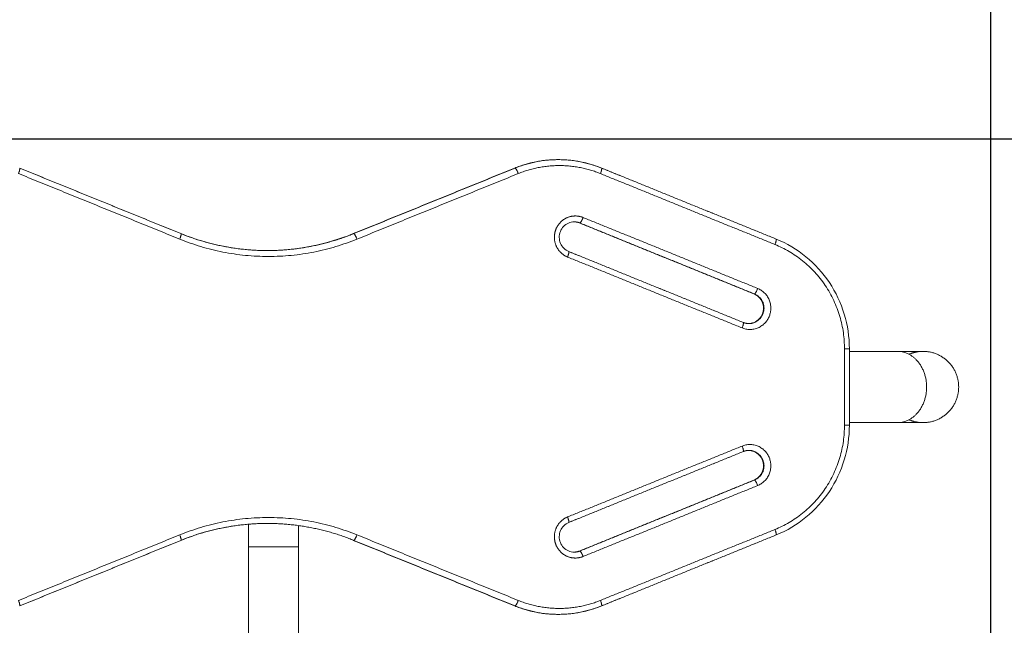
# Model space of a CAD drawing. Units: millimetres. Extents: x 7.9 to 15.1, y -3.7 to 7.1.
# Drawn here: x 9.9 to 10.7, y -1.1 to -0.6 of the extents above; entities that cross this region are included whole.
import ezdxf

# ---------------------------------------------------------------- set-up
doc = ezdxf.new("R2010")
doc.units = ezdxf.units.MM
doc.header["$MEASUREMENT"] = 0
doc.layers.get('0').update_dxf_attribs({"lineweight": 13})
doc.layers.get('Defpoints').update_dxf_attribs({"lineweight": 5})
doc.layers.add('DIASTASEIS', color=253, linetype='Continuous', lineweight=5)
doc.layers.add('ORIA ASFALEIAS', color=157, linetype='Continuous', lineweight=20)
doc.styles.get("Standard").update_dxf_attribs({"font": 'ARIALN.TTF'})
doc.dimstyles.get("Standard").update_dxf_attribs({"dimtxt": 0.18, "dimasz": 0.1, "dimexe": 0.05, "dimexo": 0, "dimgap": 0.09, "dimtad": 0, "dimtih": 1, "dimtoh": 1, "dimzin": 0, "dimdsep": 46, "dimtxsty": 'Standard', "dimblk": 'OBLIQUE', "dimcen": 0.09, "dimadec": 0, "dimazin": 0, "dimtfac": 1, "dimtofl": 0, "dimtmove": 0, "dimatfit": 3, "dimldrblk": 'OBLIQUE', "dimfxl": 1, "dimtolj": 1, "dimtzin": 0, "dimarcsym": 0})

# ---------------------------------------------------------------- blocks, each defined once
blk = doc.blocks.new('_Oblique')
at = {"color": 0, "linetype": 'ByBlock', "lineweight": -2}
blk.add_line((-0.5, -0.5), (0.5, 0.5), dxfattribs=at)
blk = doc.blocks.new('*D77')
at = {"layer": 'Defpoints', "color": 0}
for p in [(9.56509, -0.69316), (10.60606, -2.11316), (11.09965, -2.11316)]:
    blk.add_point(p, dxfattribs=at)
at = {"layer": 'DIASTASEIS', "color": 0, "lineweight": -2}
for p, q in [((9.56509, -0.69316), (11.14965, -0.69316)), ((11.09965, -0.69316), (11.09965, -1.22125)), ((11.09965, -2.11316), (11.09965, -1.58506)), ((10.60606, -2.11316), (11.14965, -2.11316))]:
    blk.add_line(p, q, dxfattribs=at)
at = {"layer": 'DIASTASEIS', "color": 0, "linetype": 'ByBlock', "lineweight": -2, "xscale": 0.1, "yscale": 0.1, "zscale": 0.1}
for p, rotation in [((11.09965, -0.69316), 90), ((11.09965, -2.11316), 270)]:
    blk.add_blockref('_Oblique', p, dxfattribs=dict(at, rotation=rotation))
at = {"layer": 'DIASTASEIS', "color": 0, "insert": (11.09965, -1.40316), "char_height": 0.18, "attachment_point": 5}
blk.add_mtext('\\A1;\\A1;1.45', dxfattribs=at)
blk = doc.blocks.new('*D79')
at = {"layer": 'Defpoints', "color": 0}
for p in [(10.09923, 0.80684), (10.09923, -3.61316), (12.9043, -3.61316)]:
    blk.add_point(p, dxfattribs=at)
at = {"layer": 'DIASTASEIS', "color": 0, "lineweight": -2}
for p, q in [((10.09923, 0.80684), (12.9543, 0.80684)), ((12.9043, 0.80684), (12.9043, -1.22162)), ((12.9043, -3.61316), (12.9043, -1.58469)), ((10.09923, -3.61316), (12.9543, -3.61316))]:
    blk.add_line(p, q, dxfattribs=at)
at = {"layer": 'DIASTASEIS', "color": 0, "linetype": 'ByBlock', "lineweight": -2, "xscale": 0.1, "yscale": 0.1, "zscale": 0.1}
for p, rotation in [((12.9043, 0.80684), 90), ((12.9043, -3.61316), 270)]:
    blk.add_blockref('_Oblique', p, dxfattribs=dict(at, rotation=rotation))
at = {"layer": 'DIASTASEIS', "color": 0, "insert": (12.9043, -1.40316), "char_height": 0.18, "attachment_point": 5}
blk.add_mtext('\\A1;\\A1;4.45', dxfattribs=at)
blk = doc.blocks.new('TR015B')
for points, degree in [([(10.28974, -0.71802), (10.30138, -0.71329), (10.31381, -0.71086), (10.32636, -0.71086)], 3), ([(10.32671, -0.71086), (10.33926, -0.71086), (10.35169, -0.71329), (10.36334, -0.71802)], 3), ([(10.00639, -0.77809), (9.93815, -0.75037), (9.86991, -0.72265)], 2), ([(9.87092, -0.71802), (9.93916, -0.74574), (10.00741, -0.77346)], 2), ([(10.00735, -0.77345), (9.93916, -0.74575), (9.87096, -0.71805)], 2), ([(10.15325, -0.77346), (10.22149, -0.74574), (10.28974, -0.71802)], 2), ([(10.28979, -0.71801), (10.22155, -0.74573), (10.1533, -0.77345)], 2), ([(10.29014, -0.71801), (10.22189, -0.74573), (10.15365, -0.77345)], 2), ([(10.29283, -0.72265), (10.22459, -0.75037), (10.15635, -0.77809)], 2), ([(10.28979, -0.71801), (10.28996, -0.71801), (10.29014, -0.71801)], 2), ([(10.51005, -0.78265), (10.43619, -0.75265), (10.36232, -0.72265)], 2), ([(10.36334, -0.71802), (10.4372, -0.74802), (10.51106, -0.77802)], 2), ([(10.51101, -0.77801), (10.4372, -0.74803), (10.36338, -0.71805)], 2), ([(10.33989, -0.7635), (10.34007, -0.7635), (10.34024, -0.7635)], 2), ([(10.49232, -0.82443), (10.41846, -0.79442), (10.3446, -0.76442)], 2), ([(10.34465, -0.76443), (10.41851, -0.79443), (10.49238, -0.82444)], 2), ([(10.34465, -0.76443), (10.34482, -0.76443), (10.345, -0.76443)], 2), ([(10.345, -0.76443), (10.41886, -0.79443), (10.49272, -0.82444)], 2), ([(10.34769, -0.75979), (10.42156, -0.78979), (10.49542, -0.81979)], 2), ([(10.00741, -0.77346), (10.03065, -0.7829), (10.05546, -0.78775), (10.0805, -0.78775)], 3), ([(10.0805, -0.78775), (10.10542, -0.7877), (10.13011, -0.78285), (10.15325, -0.77346)], 3), ([(10.1533, -0.77345), (10.15348, -0.77345), (10.15365, -0.77345)], 2), ([(10.33554, -0.78858), (10.4094, -0.81858), (10.48327, -0.84859)], 2), ([(10.48321, -0.84858), (10.4094, -0.81859), (10.33559, -0.78861)], 2), ([(10.48225, -0.85322), (10.40839, -0.82322), (10.33453, -0.79322)], 2), ([(10.49238, -0.82444), (10.49255, -0.82444), (10.49272, -0.82444)], 2), ([(10.48327, -0.84859), (10.48471, -0.84917), (10.48625, -0.84948), (10.4878, -0.8495)], 3), ([(10.48797, -0.84951), (10.4878, -0.84951), (10.48762, -0.84951)], 2), ([(10.56886, -0.93545), (10.56886, -0.90316), (10.56886, -0.87086)], 2), ([(10.57299, -0.87086), (10.57299, -0.90316), (10.57299, -0.93545)], 2), ([(10.57299, -0.87301), (10.58655, -0.87301), (10.60011, -0.87301), (10.61366, -0.87301)], 3), ([(10.61366, -0.93331), (10.60011, -0.93331), (10.58655, -0.93331), (10.57299, -0.93331)], 3), ([(10.33453, -1.01309), (10.40839, -0.98309), (10.48225, -0.95309)], 2), ([(10.48327, -0.95772), (10.40941, -0.98772), (10.33555, -1.01772)], 2), ([(10.33559, -1.0177), (10.4094, -0.98772), (10.48321, -0.95773)], 2), ([(10.48797, -0.9568), (10.48636, -0.9568), (10.48477, -0.95712), (10.48328, -0.95772)], 3), ([(10.48762, -0.9568), (10.4878, -0.9568), (10.48797, -0.9568)], 2), ([(10.3446, -1.04189), (10.41846, -1.01189), (10.49232, -0.98189)], 2), ([(10.49238, -0.98188), (10.41851, -1.01188), (10.34465, -1.04188)], 2), ([(10.49272, -0.98188), (10.41886, -1.01188), (10.345, -1.04188)], 2), ([(10.49238, -0.98188), (10.49255, -0.98188), (10.49272, -0.98188)], 2), ([(10.49542, -0.98652), (10.42156, -1.01652), (10.34769, -1.04652)], 2), ([(10.0805, -1.01856), (10.05547, -1.01856), (10.03066, -1.02341), (10.00742, -1.03285)], 3), ([(10.36232, -1.08366), (10.43619, -1.05366), (10.51005, -1.02366)], 2), ([(9.86991, -1.08366), (9.93815, -1.05594), (10.00639, -1.02822)], 2), ([(10.00741, -1.03286), (9.93917, -1.06057), (9.87093, -1.08829)], 2), ([(9.87097, -1.08826), (9.93916, -1.06056), (10.00735, -1.03286)], 2), ([(10.28974, -1.08829), (10.22149, -1.06057), (10.15325, -1.03286)], 2), ([(10.1533, -1.03286), (10.22155, -1.06058), (10.28979, -1.0883)], 2), ([(10.1533, -1.03286), (10.15348, -1.03286), (10.15365, -1.03286)], 2), ([(10.15365, -1.03286), (10.22189, -1.06058), (10.29014, -1.0883)], 2), ([(10.15635, -1.02822), (10.22459, -1.05594), (10.29283, -1.08366)], 2), ([(10.51106, -1.02829), (10.43721, -1.05829), (10.36335, -1.08829)], 2), ([(10.36338, -1.08826), (10.4372, -1.05828), (10.51101, -1.0283)], 2), ([(10.06468, -1.24816), (10.06468, -1.17818), (10.06468, -1.10821), (10.06468, -1.03824)], 3), ([(10.10688, -1.03824), (10.10688, -1.10821), (10.10688, -1.17818), (10.10688, -1.24816)], 3), ([(10.34024, -1.04281), (10.34007, -1.04281), (10.33989, -1.04281)], 2), ([(10.34458, -1.04189), (10.34459, -1.04189), (10.34459, -1.04189), (10.3446, -1.04189)], 3), ([(10.34465, -1.04188), (10.34482, -1.04188), (10.345, -1.04188)], 2), ([(10.32636, -1.09545), (10.31381, -1.09545), (10.30138, -1.09302), (10.28974, -1.08829)], 3), ([(10.28979, -1.0883), (10.28996, -1.0883), (10.29014, -1.0883)], 2), ([(10.36334, -1.08829), (10.35169, -1.09302), (10.33926, -1.09545), (10.32671, -1.09545)], 3)]:
    blk.add_open_spline(points, degree=degree)
for points, weights in [([(10.32636, -0.71086), (10.3074, -0.71086), (10.28979, -0.71801)], [0.964239972067, 0.964239972067, 1]), ([(10.32671, -0.71086), (10.30774, -0.71086), (10.29014, -0.71801)], [0.964239972067, 0.964239972067, 1]), ([(10.36232, -0.72265), (10.32758, -0.70854), (10.29283, -0.72265)], [1, 0.928479944132, 1]), ([(10.36328, -0.71801), (10.34567, -0.71086), (10.32671, -0.71086)], [1, 0.964239972067, 0.964239972067]), ([(9.87092, -0.71802), (9.87162, -0.7183), (9.86991, -0.72265)], [0.974486554243, 0.720473520661, 1]), ([(10.28969, -0.71805), (10.28971, -0.71803), (10.28973, -0.71802)], [0.952111217108, 0.960447038283, 0.969487886315]), ([(10.28974, -0.71802), (10.28976, -0.71801), (10.28979, -0.71801)], [0.974486554197, 0.986633260501, 1]), ([(10.29283, -0.72265), (10.291, -0.71801), (10.29014, -0.71801)], [1, 0.707106781187, 1]), ([(10.36334, -0.71802), (10.36404, -0.7183), (10.36232, -0.72265)], [0.974486554243, 0.720473520661, 1]), ([(10.36328, -0.71801), (10.36331, -0.71801), (10.36334, -0.71802)], [1, 0.986633260526, 0.974486554243]), ([(10.34024, -0.7635), (10.34271, -0.7635), (10.345, -0.76443)], [1, 0.981957170385, 1]), ([(10.34455, -0.7644), (10.3446, -0.76441), (10.34465, -0.76443)], [0.999241346683, 0.999612344447, 1]), ([(10.34455, -0.7644), (10.34457, -0.76441), (10.3446, -0.76442)], [0.952374272576, 0.962872736839, 0.97448652966]), ([(10.3446, -0.76442), (10.34462, -0.76443), (10.34465, -0.76443)], [0.97448652966, 0.986633247, 1]), ([(10.34769, -0.75979), (10.34586, -0.76443), (10.345, -0.76443)], [1, 0.707106781187, 1]), ([(10.00639, -0.77809), (10.00811, -0.77374), (10.00741, -0.77346)], [1, 0.72047352066, 0.974486554245]), ([(10.0805, -0.78775), (10.04257, -0.78775), (10.00735, -0.77345)], [0.964239972067, 0.964239972067, 1]), ([(10.00741, -0.77346), (10.00738, -0.77345), (10.00735, -0.77345)], [0.974486554245, 0.986633260527, 1]), ([(10.15365, -0.77345), (10.11843, -0.78775), (10.0805, -0.78775)], [1, 0.964239972067, 0.964239972067]), ([(10.1532, -0.77348), (10.15322, -0.77347), (10.15324, -0.77346)], [0.951973543851, 0.960372353508, 0.969487886328]), ([(10.1533, -0.77345), (10.15325, -0.77347), (10.15321, -0.77348)], [1, 0.999948843363, 0.999897759909]), ([(10.15325, -0.77346), (10.15327, -0.77345), (10.1533, -0.77345)], [0.974486554243, 0.986633260526, 1]), ([(10.15365, -0.77345), (10.15452, -0.77345), (10.15635, -0.77809)], [1, 0.707106781187, 1]), ([(10.15635, -0.77809), (10.08137, -0.80854), (10.00639, -0.77809)], [1, 0.928479944133, 1]), ([(10.51005, -0.78265), (10.51176, -0.77831), (10.51106, -0.77802)], [1, 0.720473520665, 0.974486554235]), ([(10.56886, -0.87086), (10.56886, -0.80654), (10.51005, -0.78265)], [1, 0.828064774981, 1]), ([(10.51111, -0.77805), (10.51106, -0.77803), (10.51101, -0.77801)], [0.999672546558, 0.999836117071, 1]), ([(10.51106, -0.77802), (10.51104, -0.77801), (10.51101, -0.77801)], [0.974486554235, 0.986633260522, 1]), ([(10.33453, -0.79322), (10.33624, -0.78887), (10.33554, -0.78858)], [1, 0.720473528483, 0.974486542891]), ([(10.33554, -0.78858), (10.33552, -0.78857), (10.33549, -0.78857)], [0.974486542891, 0.986633254276, 1]), ([(10.49232, -0.82443), (10.4923, -0.82442), (10.49228, -0.8244)], [0.974486554243, 0.962680474799, 0.952026961843]), ([(10.49238, -0.82444), (10.49235, -0.82444), (10.49232, -0.82443)], [1, 0.986633260526, 0.974486554243]), ([(10.49272, -0.82444), (10.49359, -0.82444), (10.49542, -0.81979)], [1, 0.707106781187, 1]), ([(10.48225, -0.85322), (10.48397, -0.84887), (10.48327, -0.84859)], [1, 0.720473518757, 0.974486557704]), ([(10.48779, -0.8495), (10.48542, -0.84947), (10.48321, -0.84858)], [0.998745690722, 0.982607835405, 1]), ([(10.48327, -0.84859), (10.48324, -0.84858), (10.48321, -0.84858)], [0.974486557704, 0.98663326243, 1]), ([(10.48797, -0.84951), (10.48788, -0.84951), (10.4878, -0.8495)], [1, 0.999356287746, 0.998758506934]), ([(10.57299, -0.87086), (10.57299, -0.87086), (10.56886, -0.87086)], [0.9384079723, 0.742078434736, 1]), ([(10.62343, -0.87547), (10.62915, -0.87301), (10.63536, -0.87301)], [0.884886022419, 0.921292284109, 1]), ([(10.63536, -0.93331), (10.62915, -0.93331), (10.62343, -0.93084)], [1, 0.921291294088, 0.884885106558]), ([(10.51005, -1.02366), (10.56886, -0.99977), (10.56886, -0.93545)], [1, 0.828064774982, 1]), ([(10.56886, -0.93545), (10.57299, -0.93545), (10.57299, -0.93545)], [1, 0.742078434732, 0.938407972304]), ([(10.48327, -0.95772), (10.48397, -0.95744), (10.48225, -0.95309)], [0.974486554243, 0.72047352066, 1]), ([(10.48321, -0.95773), (10.48542, -0.95684), (10.48779, -0.95681)], [1, 0.98260699091, 0.998747259953]), ([(10.48321, -0.95773), (10.48324, -0.95773), (10.48327, -0.95772)], [1, 0.986633260526, 0.974486554243]), ([(10.49228, -0.98191), (10.4923, -0.9819), (10.49231, -0.98189)], [0.952035082383, 0.960405743387, 0.969487886539]), ([(10.49232, -0.98189), (10.49235, -0.98188), (10.49238, -0.98188)], [0.974486554531, 0.986633260685, 1]), ([(10.49542, -0.98652), (10.49359, -0.98188), (10.49272, -0.98188)], [1, 0.707106781187, 1]), ([(10.00639, -1.02822), (10.08137, -0.99777), (10.15635, -1.02822)], [1, 0.928479944133, 1]), ([(10.33453, -1.01309), (10.33624, -1.01744), (10.33554, -1.01773)], [1, 0.720473520661, 0.974486554243]), ([(10.00735, -1.03286), (10.04257, -1.01856), (10.0805, -1.01856)], [1, 0.964239972067, 0.964239972067]), ([(10.0805, -1.01856), (10.11843, -1.01856), (10.15365, -1.03286)], [0.964239972067, 0.964239972067, 1]), ([(10.33554, -1.01773), (10.33552, -1.01774), (10.33549, -1.01774)], [0.974486554243, 0.986633260526, 1]), ([(10.51005, -1.02366), (10.51176, -1.02801), (10.51106, -1.02829)], [1, 0.720473520658, 0.974486554243]), ([(10.00639, -1.02822), (10.00811, -1.03257), (10.00741, -1.03286)], [1, 0.720473520661, 0.974486554243]), ([(10.00741, -1.03286), (10.00738, -1.03286), (10.00735, -1.03286)], [0.974486554243, 0.986633260526, 1]), ([(10.1532, -1.03283), (10.15325, -1.03285), (10.1533, -1.03286)], [0.999897357296, 0.999948641768, 1]), ([(10.1532, -1.03283), (10.15322, -1.03285), (10.15325, -1.03286)], [0.951973543847, 0.962650872225, 0.974486554227]), ([(10.15325, -1.03286), (10.15327, -1.03286), (10.1533, -1.03286)], [0.974486554227, 0.986633260517, 1]), ([(10.15635, -1.02822), (10.15452, -1.03286), (10.15365, -1.03286)], [1, 0.707106781187, 1]), ([(10.51106, -1.02829), (10.51104, -1.0283), (10.51101, -1.0283)], [0.974486554243, 0.986633260526, 1]), ([(10.34465, -1.04188), (10.34244, -1.04277), (10.34007, -1.0428)], [1, 0.982605328898, 0.998750246779]), ([(10.345, -1.04188), (10.34271, -1.04281), (10.34024, -1.04281)], [1, 0.981957168115, 1]), ([(10.34455, -1.04191), (10.34457, -1.0419), (10.34458, -1.04189)], [0.95244052182, 0.960063767302, 0.968274691594]), ([(10.3446, -1.04189), (10.34462, -1.04188), (10.34465, -1.04188)], [0.974486554243, 0.986633260526, 1]), ([(10.34769, -1.04652), (10.34586, -1.04188), (10.345, -1.04188)], [1, 0.707106781187, 1]), ([(9.86991, -1.08366), (9.87162, -1.08801), (9.87092, -1.08829)], [1, 0.720473520687, 0.974486554196]), ([(10.28974, -1.08829), (10.28971, -1.08828), (10.28969, -1.08826)], [0.974486554243, 0.962655607538, 0.95198208776]), ([(10.28979, -1.0883), (10.28976, -1.0883), (10.28974, -1.08829)], [1, 0.986633260526, 0.974486554243]), ([(10.28979, -1.0883), (10.3074, -1.09545), (10.32636, -1.09545)], [1, 0.964239972067, 0.964239972067]), ([(10.29014, -1.0883), (10.291, -1.0883), (10.29283, -1.08366)], [1, 0.707106781187, 1]), ([(10.29014, -1.0883), (10.30774, -1.09545), (10.32671, -1.09545)], [1, 0.964239972067, 0.964239972067]), ([(10.29283, -1.08366), (10.32758, -1.09777), (10.36232, -1.08366)], [1, 0.928479944132, 1]), ([(10.32671, -1.09545), (10.34567, -1.09545), (10.36328, -1.0883)], [0.964239972067, 0.964239972067, 1]), ([(10.36334, -1.08829), (10.36404, -1.08801), (10.36232, -1.08366)], [0.974486554197, 0.720473520614, 1]), ([(10.36328, -1.0883), (10.36331, -1.0883), (10.36334, -1.08829)], [1, 0.986633260501, 0.974486554197])]:
    blk.add_rational_spline(points, weights, degree=2)
for points, weights, knots in [([(10.33453, -0.79322), (10.32771, -0.79045), (10.32482, -0.78359), (10.32192, -0.77674), (10.32465, -0.76982), (10.32738, -0.7629), (10.33413, -0.75996), (10.34088, -0.75702), (10.34769, -0.75979)], [1, 0.923879522063, 1, 0.923879522063, 1, 0.923879522063, 1, 0.923879522063, 1], [0, 0, 0, 14.13708, 14.13708, 28.274159, 28.274159, 42.411239, 42.411239, 56.548318, 56.548318, 56.548318]), ([(10.49542, -0.81979), (10.51188, -0.82648), (10.5053, -0.84319), (10.49871, -0.8599), (10.48225, -0.85322)], [1, 0.707106789204, 1, 0.707106789204, 1], [0, 0, 0, 28.273919, 28.273919, 56.547837, 56.547837, 56.547837]), ([(10.49238, -0.82444), (10.50219, -0.82842), (10.50019, -0.83896), (10.49822, -0.84936), (10.4878, -0.8495)], [1, 0.771071726371, 1, 0.773515240091, 0.995165135267], [0, 0, 0, 24.849491, 24.849491, 49.433745, 49.433745, 49.433745]), ([(10.49272, -0.82444), (10.50254, -0.82842), (10.50054, -0.83896), (10.49854, -0.84951), (10.48797, -0.84951)], [1, 0.771071726371, 1, 0.771071726371, 1], [0, 0, 0, 24.849491, 24.849491, 49.698981, 49.698981, 49.698981]), ([(10.61366, -0.87301), (10.63836, -0.87301), (10.63836, -0.90316), (10.63836, -0.93331), (10.61366, -0.93331)], [1, 0.707106781187, 1, 0.707106781187, 1], [47.359509, 47.359509, 47.359509, 94.719019, 94.719019, 142.078528, 142.078528, 142.078528]), ([(10.63536, -0.87301), (10.66551, -0.87301), (10.66551, -0.90316), (10.66551, -0.93331), (10.63536, -0.93331)], [1, 0.707106781187, 1, 0.707106781187, 1], [47.359509, 47.359509, 47.359509, 94.719019, 94.719019, 142.078528, 142.078528, 142.078528]), ([(10.48225, -0.95309), (10.49871, -0.94641), (10.5053, -0.96312), (10.51188, -0.97983), (10.49542, -0.98652)], [1, 0.707106789204, 1, 0.707106789204, 1], [0, 0, 0, 28.273919, 28.273919, 56.547837, 56.547837, 56.547837]), ([(10.4878, -0.95681), (10.49822, -0.95695), (10.50019, -0.96735), (10.50219, -0.97789), (10.49238, -0.98188)], [0.995163293854, 0.773516179099, 1, 0.771071724585, 1], [7.114194, 7.114194, 7.114194, 31.698346, 31.698346, 56.547837, 56.547837, 56.547837]), ([(10.48797, -0.9568), (10.49854, -0.9568), (10.50054, -0.96735), (10.50254, -0.97789), (10.49272, -0.98188)], [1, 0.771071724585, 1, 0.771071724585, 1], [6.848855, 6.848855, 6.848855, 31.698346, 31.698346, 56.547837, 56.547837, 56.547837]), ([(10.34769, -1.04652), (10.34088, -1.04929), (10.33413, -1.04635), (10.32738, -1.04341), (10.32465, -1.03649), (10.32192, -1.02957), (10.32482, -1.02272), (10.32771, -1.01586), (10.33453, -1.01309)], [1, 0.923879522063, 1, 0.923879522063, 1, 0.923879522063, 1, 0.923879522063, 1], [0, 0, 0, 14.13708, 14.13708, 28.274159, 28.274159, 42.411239, 42.411239, 56.548318, 56.548318, 56.548318]), ([(10.10688, -1.03824), (10.10688, -1.03824), (10.08578, -1.03824), (10.06468, -1.03824), (10.06468, -1.03824)], [1, 0.707106781187, 1, 0.707106781187, 1], [33.143802, 33.143802, 33.143802, 66.287605, 66.287605, 99.431407, 99.431407, 99.431407])]:
    blk.add_rational_spline(points, weights, degree=2, knots=knots)
for points, knots in [([(10.34024, -0.7635), (10.33853, -0.7635), (10.33683, -0.76386), (10.33525, -0.76454), (10.33216, -0.76589), (10.3297, -0.76844), (10.32844, -0.77165), (10.32717, -0.77487), (10.32721, -0.77847), (10.32856, -0.78165), (10.3299, -0.78483), (10.33241, -0.78732), (10.33554, -0.78858)], [0, 0, 0, 0, 5.311987, 5.311987, 5.311987, 15.829991, 15.829991, 15.829991, 26.370622, 26.370622, 26.370622, 36.887483, 36.887483, 36.887483, 36.887483]), ([(10.51106, -0.77802), (10.52935, -0.78545), (10.54503, -0.79826), (10.55607, -0.81483), (10.56711, -0.83138), (10.57299, -0.8509), (10.57299, -0.87086)], [0, 0, 0, 0, 60.380527, 60.380527, 60.380527, 120.735032, 120.735032, 120.735032, 120.735032]), ([(10.4878, -0.8495), (10.48945, -0.84948), (10.49108, -0.84913), (10.49261, -0.84847), (10.49571, -0.84712), (10.49817, -0.84456), (10.49943, -0.84136), (10.50069, -0.83815), (10.50065, -0.83455), (10.49931, -0.83136), (10.49797, -0.82818), (10.49544, -0.82569), (10.49232, -0.82443)], [0.18042, 0.18042, 0.18042, 0.18042, 5.311993, 5.311993, 5.311993, 15.829984, 15.829984, 15.829984, 26.370618, 26.370618, 26.370618, 36.887496, 36.887496, 36.887496, 36.887496]), ([(10.61366, -0.87301), (10.61715, -0.87301), (10.62025, -0.87301), (10.62294, -0.87301), (10.62566, -0.87301), (10.62796, -0.87301), (10.62981, -0.87301), (10.63166, -0.87301), (10.63305, -0.87301), (10.63398, -0.87301), (10.6349, -0.87301), (10.63536, -0.87301), (10.63536, -0.87301)], [0, 0, 0, 0, 18.236061, 18.236061, 18.236061, 36.687469, 36.687469, 36.687469, 55.139042, 55.139042, 55.139042, 73.375061, 73.375061, 73.375061, 73.375061]), ([(10.57299, -0.93545), (10.57299, -0.95541), (10.56711, -0.97493), (10.55607, -0.99149), (10.54503, -1.00804), (10.52935, -1.02086), (10.51107, -1.02829)], [0, 0, 0, 0, 60.354505, 60.354505, 60.354505, 120.723681, 120.723681, 120.723681, 120.723681]), ([(10.63536, -0.93331), (10.63536, -0.93331), (10.6349, -0.93331), (10.63398, -0.93331), (10.63305, -0.93331), (10.63166, -0.93331), (10.62981, -0.93331), (10.62796, -0.93331), (10.62566, -0.93331), (10.62294, -0.93331), (10.62025, -0.93331), (10.61715, -0.93331), (10.61366, -0.93331)], [0.005204, 0.005204, 0.005204, 0.005204, 18.236018, 18.236018, 18.236018, 36.687591, 36.687591, 36.687591, 55.139, 55.139, 55.139, 73.375061, 73.375061, 73.375061, 73.375061]), ([(10.49232, -0.98189), (10.49544, -0.98062), (10.49797, -0.97813), (10.49931, -0.97495), (10.50065, -0.97176), (10.50069, -0.96816), (10.49943, -0.96495), (10.49817, -0.96175), (10.49571, -0.95919), (10.49261, -0.95785), (10.49108, -0.95718), (10.48945, -0.95683), (10.4878, -0.95681)], [0, 0, 0, 0, 10.516878, 10.516878, 10.516878, 21.057513, 21.057513, 21.057513, 31.575503, 31.575503, 31.575503, 36.707064, 36.707064, 36.707064, 36.707064]), ([(10.06468, -1.03824), (10.06468, -1.03551), (10.06468, -1.03279), (10.06468, -1.03008), (10.06468, -1.02733), (10.06468, -1.02459), (10.06468, -1.02187), (10.06468, -1.02098), (10.06468, -1.02009), (10.06468, -1.01921)], [0, 0, 0, 0, 8.178017, 8.178017, 8.178017, 16.475504, 16.475504, 16.475504, 19.202667, 19.202667, 19.202667, 19.202667]), ([(10.10688, -1.02036), (10.10688, -1.02087), (10.10688, -1.02137), (10.10688, -1.02187), (10.10688, -1.02459), (10.10688, -1.02733), (10.10688, -1.03008), (10.10688, -1.03279), (10.10688, -1.03551), (10.10688, -1.03824)], [48.530977, 48.530977, 48.530977, 48.530977, 50.074441, 50.074441, 50.074441, 58.371928, 58.371928, 58.371928, 66.549945, 66.549945, 66.549945, 66.549945]), ([(10.33554, -1.01773), (10.33241, -1.019), (10.3299, -1.02148), (10.32856, -1.02466), (10.32721, -1.02784), (10.32717, -1.03144), (10.32844, -1.03466), (10.3297, -1.03787), (10.33216, -1.04042), (10.33525, -1.04177), (10.33683, -1.04245), (10.33853, -1.04281), (10.34024, -1.04281)], [0, 0, 0, 0, 10.51686, 10.51686, 10.51686, 21.057491, 21.057491, 21.057491, 31.575495, 31.575495, 31.575495, 36.887482, 36.887482, 36.887482, 36.887482])]:
    blk.add_open_spline(points, degree=3, knots=knots)
blk = doc.blocks.new('ORIA_TR015B')
at = {"layer": 'ORIA ASFALEIAS'}
blk.add_lwpolyline([(8.00563, -0.69316, -0.414214), (9.50563, 0.80684), (10.69283, 0.80684, -0.414214), (12.19283, -0.69316), (12.19283, -2.11316, -0.414214), (10.69283, -3.61316), (9.50563, -3.61316, -0.414214), (8.00563, -2.11316)], format="xyb", close=True, dxfattribs=at)
blk.add_blockref('TR015B', (0, 0))
blk = doc.blocks.new('*D85')
at = {"layer": 'Defpoints', "color": 0}
for p in [(12.19283, 1.28301), (8.00563, -1.40316), (12.19283, -1.40316)]:
    blk.add_point(p, dxfattribs=at)
at = {"layer": 'DIASTASEIS', "color": 0, "lineweight": -2}
for p, q in [((8.00563, -1.40316), (8.00563, 1.33301)), ((12.19283, -1.40316), (12.19283, 1.33301)), ((8.00563, 1.28301), (9.8148, 1.28301)), ((12.19283, 1.28301), (10.38366, 1.28301))]:
    blk.add_line(p, q, dxfattribs=at)
at = {"layer": 'DIASTASEIS', "color": 0, "linetype": 'ByBlock', "lineweight": -2, "xscale": 0.1, "yscale": 0.1, "zscale": 0.1, "rotation": 180}
blk.add_blockref('_Oblique', (8.00563, 1.28301), dxfattribs=at)
at = {"layer": 'DIASTASEIS', "color": 0, "linetype": 'ByBlock', "lineweight": -2, "xscale": 0.1, "yscale": 0.1, "zscale": 0.1}
blk.add_blockref('_Oblique', (12.19283, 1.28301), dxfattribs=at)
at = {"layer": 'DIASTASEIS', "color": 0, "insert": (10.09923, 1.28301), "char_height": 0.18, "attachment_point": 5}
blk.add_mtext('\\A1;4.20', dxfattribs=at)
blk = doc.blocks.new('*D86')
at = {"layer": 'Defpoints', "color": 0}
for p in [(10.69283, -0.21548), (9.47831, -0.90316), (10.69283, -1.90316)]:
    blk.add_point(p, dxfattribs=at)
at = {"layer": 'DIASTASEIS', "color": 0, "lineweight": -2}
for p, q in [((9.47831, -0.90316), (9.47831, -0.16548)), ((10.69283, -1.90316), (10.69283, -0.16548)), ((9.47831, -0.21548), (9.81023, -0.21548)), ((10.69283, -0.21548), (10.36091, -0.21548))]:
    blk.add_line(p, q, dxfattribs=at)
at = {"layer": 'DIASTASEIS', "color": 0, "linetype": 'ByBlock', "lineweight": -2, "xscale": 0.1, "yscale": 0.1, "zscale": 0.1, "rotation": 180}
blk.add_blockref('_Oblique', (9.47831, -0.21548), dxfattribs=at)
at = {"layer": 'DIASTASEIS', "color": 0, "linetype": 'ByBlock', "lineweight": -2, "xscale": 0.1, "yscale": 0.1, "zscale": 0.1}
blk.add_blockref('_Oblique', (10.69283, -0.21548), dxfattribs=at)
at = {"layer": 'DIASTASEIS', "color": 0, "insert": (10.08557, -0.21548), "char_height": 0.18, "attachment_point": 5}
blk.add_mtext('\\A1;\\A1;1.15', dxfattribs=at)

msp = doc.modelspace()

# ---------------------------------------------------------------- block references
msp.add_blockref('ORIA_TR015B', (0, 0))

# ---------------------------------------------------------------- dimensions: what is measured, and where the dimension line sits
at = {"layer": 'DIASTASEIS'}
dim = msp.add_linear_dim(base=(12.19283, 1.28301), p1=(8.00563, -1.40316), p2=(12.19283, -1.40316), dimstyle='Standard', override={"dimrnd": 0.05}, dxfattribs=at)
dim.commit()
dim.dimension.update_dxf_attribs({"geometry": '*D85', "text_midpoint": (10.09923, 1.28301)})
for base, p1, p2, text, picture, middle in [((12.9043, -3.61316), (10.09923, 0.80684), (10.09923, -3.61316), '\\A1;4.45', '*D79', (12.9043, -1.40316)), ((11.09965, -2.11316), (9.56509, -0.69316), (10.60606, -2.11316), '\\A1;1.45', '*D77', (11.09965, -1.40316))]:
    dim = msp.add_linear_dim(base=base, p1=p1, p2=p2, angle=90, text=text, dimstyle='Standard', override={"dimtxsty": 'Standard'}, dxfattribs=at)
    dim.commit()
    dim.dimension.update_dxf_attribs({"geometry": picture, "text_midpoint": middle})
dim = msp.add_linear_dim(base=(10.69283, -0.21548), p1=(9.47831, -0.90316), p2=(10.69283, -1.90316), text='\\A1;1.15', dimstyle='Standard', override={"dimrnd": 0.05, "dimtxsty": 'Standard', "dimldrblk": 'Oblique'}, dxfattribs=at)
dim.commit()
dim.dimension.update_dxf_attribs({"geometry": '*D86', "text_midpoint": (10.08557, -0.21548)})

doc.saveas('drawing.dxf')
